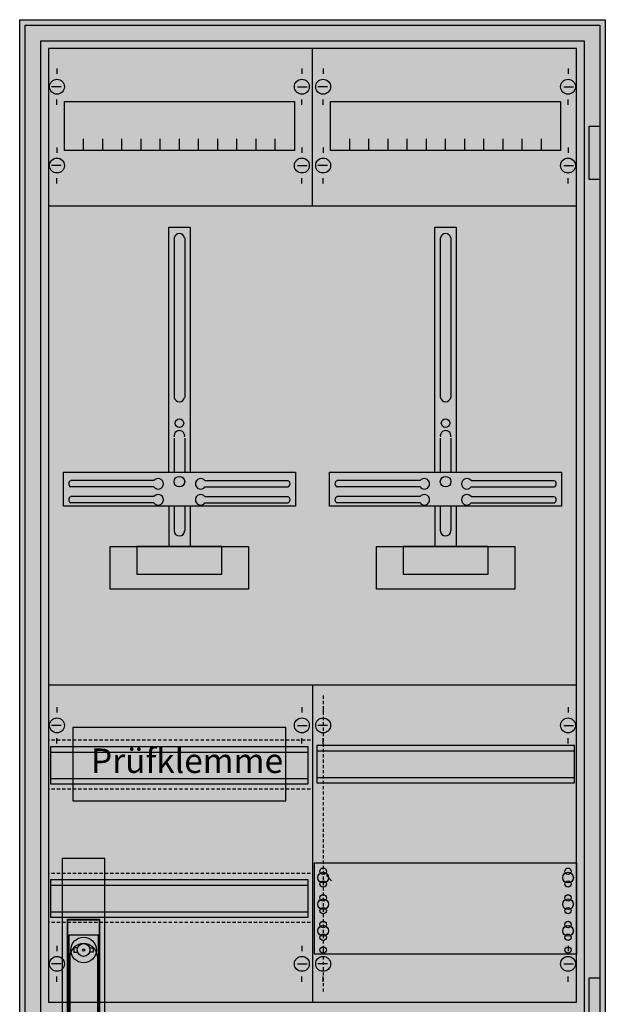
# Model space of a CAD drawing. Extents: x -2 to 52, y -12 to 182.
# Drawn here: x -2 to 52, y 90 to 182 of the extents above; entities that cross this region are included whole.
import ezdxf

# ---------------------------------------------------------------- set-up
doc = ezdxf.new("R2010")
doc.units = 0
doc.header["$MEASUREMENT"] = 0
for name, pattern in [('L000000020000FFFFFF', [0]), ('L014100020032000000', [0.5, 0.3, -0.2]), ('L0141000400320000FF', [0.5, 0.3, -0.2])]:
    doc.linetypes.add(name, pattern=pattern)
doc.layers.get('0').update_dxf_attribs({"linetype": 'CONTINUOUS'})
for name, color, linetype in [('1', 7, 'CONTINUOUS'), ('10', 7, 'CONTINUOUS'), ('160', 7, 'CONTINUOUS'), ('2', 7, 'CONTINUOUS'), ('29', 7, 'CONTINUOUS'), ('3', 7, 'CONTINUOUS'), ('38', 7, 'CONTINUOUS'), ('47', 7, 'CONTINUOUS')]:
    doc.layers.add(name, color=color, linetype=linetype)

# ---------------------------------------------------------------- blocks, each defined once
blk = doc.blocks.new('TG212S')
at = {"color": 7, "linetype": 'CONTINUOUS'}
for points in [[(52.5, 182.5), (52.5, -2.5), (-2.5, -2.5), (-2.5, 182.5)], [(50.5, 180.5), (50.5, -0.5), (-0.5, -0.5), (-0.5, 180.5)]]:
    blk.add_lwpolyline(points, close=True, dxfattribs=at)
at = {"color": 255, "linetype": 'CONTINUOUS'}
blk.add_solid([(52.5, 182.5), (52.5, -2.5), (-2.5, 182.5), (-2.5, -2.5)], dxfattribs=at)
blk = doc.blocks.new('SCHOTTUNG_0300_BH000')
at = {"layer": '160', "color": 1, "linetype": 'L0141000400320000FF'}
blk.add_line((1, 29), (1, 1), dxfattribs=at)
blk = doc.blocks.new('122415')
at = {"layer": '1', "color": 7, "linetype": 'CONTINUOUS'}
for p, q in [((1, 87.9), (1, 87.4)), ((24, 87.9), (24, 87.4)), ((26, 87.9), (26, 87.4)), ((49, 87.9), (49, 87.4)), ((1.4, 86.2), (0.5, 86.2)), ((23.6, 86.2), (24.5, 86.2)), ((26.4, 86.2), (25.5, 86.2)), ((48.6, 86.2), (49.5, 86.2)), ((1, 84.5), (1, 85)), ((24, 84.5), (24, 85)), ((26, 84.5), (26, 85)), ((49, 84.5), (49, 85)), ((1, 80.5), (1, 80)), ((24, 80.5), (24, 80)), ((26, 80.5), (26, 80)), ((49, 80.5), (49, 80)), ((1.4, 78.8), (0.5, 78.8)), ((23.6, 78.8), (24.5, 78.8)), ((26.4, 78.8), (25.5, 78.8)), ((48.6, 78.8), (49.5, 78.8)), ((1, 77.1), (1, 77.6)), ((24, 77.1), (24, 77.6)), ((26, 77.1), (26, 77.6)), ((49, 77.1), (49, 77.6)), ((10.1, 49.2), (2.3, 49.2)), ((14.9, 49.2), (22.7, 49.2)), ((35.1, 49.2), (27.3, 49.2)), ((39.9, 49.2), (47.7, 49.2)), ((10.1, 48.6), (2.3, 48.6)), ((14.9, 48.6), (22.7, 48.6)), ((35.1, 48.6), (27.3, 48.6)), ((39.9, 48.6), (47.7, 48.6)), ((10.1, 47.7), (2.3, 47.7)), ((14.9, 47.7), (22.7, 47.7)), ((35.1, 47.7), (27.3, 47.7)), ((39.9, 47.7), (47.7, 47.7)), ((10.1, 47.1), (2.3, 47.1)), ((14.9, 47.1), (22.7, 47.1)), ((35.1, 47.1), (27.3, 47.1)), ((39.9, 47.1), (47.7, 47.1)), ((1, 27.9), (1, 27.4)), ((24, 27.9), (24, 27.4)), ((26, 27.9), (26, 27.4)), ((49, 27.9), (49, 27.4)), ((1.4, 26.2), (0.5, 26.2)), ((23.6, 26.2), (24.5, 26.2)), ((26.4, 26.2), (25.5, 26.2)), ((48.6, 26.2), (49.5, 26.2)), ((1, 24.5), (1, 25)), ((24, 24.5), (24, 25)), ((26, 24.5), (26, 25)), ((49, 24.5), (49, 25)), ((1, 5.5), (1, 5)), ((24, 5.5), (24, 5)), ((26, 5.5), (26, 5)), ((49, 5.5), (49, 5)), ((1.4, 3.8), (0.5, 3.8)), ((23.6, 3.8), (24.5, 3.8)), ((26.4, 3.8), (25.5, 3.8)), ((48.6, 3.8), (49.5, 3.8)), ((1, 2.1), (1, 2.6)), ((24, 2.1), (24, 2.6)), ((26, 2.1), (26, 2.6)), ((49, 2.1), (49, 2.6))]:
    blk.add_line(p, q, dxfattribs=at)
at = {"layer": '1', "color": 7, "linetype": 'L014100020032000000'}
for p, q in [((24.8, 24.8), (0.2, 24.8)), ((24.8, 20.2), (0.2, 20.2)), ((24.8, 12.3), (0.2, 12.3)), ((24.8, 7.7), (0.2, 7.7))]:
    blk.add_line(p, q, dxfattribs=at)
at = {"layer": '1', "color": 7, "linetype": 'CONTINUOUS'}
for points in [[(49.8, 0.2), (49.8, 89.8), (0.2, 89.8), (0.2, 0.2)], [(23.3, 84.8), (23.3, 80.2), (1.7, 80.2), (1.7, 84.8)], [(48.3, 84.8), (48.3, 80.2), (26.7, 80.2), (26.7, 84.8)], [(23.4, 50), (23.4, 46.8), (1.6, 46.8), (1.6, 50)], [(48.4, 50), (48.4, 46.8), (26.6, 46.8), (26.6, 50)], [(19, 43), (19, 39), (6, 39), (6, 43)], [(16.5, 40.4), (16.5, 43), (8.5, 43), (8.5, 40.4)], [(44, 43), (44, 39), (31, 39), (31, 43)], [(41.5, 40.4), (41.5, 43), (33.5, 43), (33.5, 40.4)], [(49.6, 20.8), (49.6, 24.3), (25.4, 24.3), (25.4, 20.8)], [(49.8, 13.3), (49.8, 4.7), (25.2, 4.7), (25.2, 13.3)]]:
    blk.add_lwpolyline(points, close=True, dxfattribs=at)
for points in [[(25, 75), (25, 89.8)], [(3.5, 80.2), (3.5, 81.3)], [(5.3, 80.2), (5.3, 81.3)], [(7.1, 80.2), (7.1, 81.3)], [(8.9, 80.2), (8.9, 81.3)], [(10.7, 80.2), (10.7, 81.3)], [(12.5, 80.2), (12.5, 81.3)], [(14.3, 80.2), (14.3, 81.3)], [(16.1, 80.2), (16.1, 81.3)], [(17.9, 80.2), (17.9, 81.3)], [(19.7, 80.2), (19.7, 81.3)], [(21.5, 80.2), (21.5, 81.3)], [(28.5, 80.2), (28.5, 81.3)], [(30.3, 80.2), (30.3, 81.3)], [(32.1, 80.2), (32.1, 81.3)], [(33.9, 80.2), (33.9, 81.3)], [(35.7, 80.2), (35.7, 81.3)], [(37.5, 80.2), (37.5, 81.3)], [(39.3, 80.2), (39.3, 81.3)], [(41.1, 80.2), (41.1, 81.3)], [(42.9, 80.2), (42.9, 81.3)], [(44.7, 80.2), (44.7, 81.3)], [(46.5, 80.2), (46.5, 81.3)], [(11.5, 50), (11.5, 73), (13.5, 73), (13.5, 50)], [(36.5, 50), (36.5, 73), (38.5, 73), (38.5, 50)], [(12, 72), (12, 57)], [(13, 72), (13, 57)], [(37, 72), (37, 57)], [(38, 72), (38, 57)], [(12, 53.2), (12, 50)], [(13, 53.2), (13, 50)], [(37, 53.2), (37, 50)], [(38, 53.2), (38, 50)], [(11.5, 46.8), (11.5, 43)], [(12, 46.8), (12, 44.5)], [(13, 46.8), (13, 44.5)], [(13.5, 46.8), (13.5, 43)], [(36.5, 46.8), (36.5, 43)], [(37, 46.8), (37, 44.5)], [(38, 46.8), (38, 44.5)], [(38.5, 46.8), (38.5, 43)], [(0.2, 30), (49.8, 30)], [(25, 30), (25, 0.2)], [(25.4, 23.8), (49.6, 23.8)], [(25.4, 21.3), (49.6, 21.3)]]:
    blk.add_lwpolyline(points, dxfattribs=at)
at = {"layer": '1', "color": 7, "linetype": 'L014100020032000000'}
blk.add_lwpolyline([(22.5, 19.1), (22.5, 26), (2.5, 26), (2.5, 19.1)], close=True, dxfattribs=at)
blk.add_lwpolyline([(22.5, 19.1), (22.5, 26), (2.5, 26), (2.5, 19.1)], close=True, dxfattribs=at)
at = {"layer": '1', "color": 7, "linetype": 'CONTINUOUS'}
for centre, radius in [((1, 86.2), 0.7), ((24, 86.2), 0.7), ((26, 86.2), 0.7), ((49, 86.2), 0.7), ((1, 78.8), 0.7), ((24, 78.8), 0.7), ((26, 78.8), 0.7), ((49, 78.8), 0.7), ((12.5, 54.6), 0.4), ((37.5, 54.6), 0.4), ((12.5, 49.1), 0.5), ((37.5, 49.1), 0.5), ((1, 26.2), 0.7), ((24, 26.2), 0.7), ((26, 26.2), 0.7), ((49, 26.2), 0.7), ((26, 11.9), 0.5), ((26, 11.9), 0.5), ((26, 12.5), 0.3), ((26, 12.5), 0.3), ((49, 11.9), 0.5), ((49, 12.5), 0.3), ((26, 11.3), 0.3), ((26, 11.3), 0.3), ((49, 11.3), 0.3), ((26, 10), 0.3), ((26, 10), 0.3), ((49, 10), 0.3), ((26, 9.4), 0.5), ((26, 9.4), 0.5), ((49, 9.4), 0.5), ((26, 8.8), 0.3), ((26, 8.8), 0.3), ((49, 8.8), 0.3), ((26, 6.9), 0.5), ((26, 6.9), 0.5), ((26, 7.5), 0.3), ((26, 7.5), 0.3), ((49, 6.9), 0.5), ((49, 7.5), 0.3), ((26, 6.3), 0.3), ((26, 6.3), 0.3), ((49, 6.3), 0.3), ((26, 5.1), 0.3), ((26, 5.1), 0.3), ((49, 5.1), 0.3), ((1, 3.8), 0.7), ((24, 3.8), 0.7), ((26, 3.8), 0.7), ((49, 3.8), 0.7)]:
    blk.add_circle(centre, radius, dxfattribs=at)
for centre, radius, start, end in [((12.5, 71.9), 0.5, 11.30993, 168.69007), ((37.5, 71.9), 0.5, 11.30993, 168.69007), ((12.5, 57.1), 0.5, 191.30993, 348.69007), ((37.5, 57.1), 0.5, 191.30993, 348.69007), ((12.5, 53.4), 0.5, 348.69007, 191.30993), ((37.5, 53.4), 0.5, 348.69007, 191.30993), ((2.4, 48.9), 0.3, 108.43495, 251.56505), ((10.5, 48.9), 0.5, 216.8699, 143.1301), ((14.5, 48.9), 0.5, 36.8699, 323.1301), ((22.6, 48.9), 0.3, 288.43495, 71.56505), ((27.4, 48.9), 0.3, 108.43495, 251.56505), ((35.5, 48.9), 0.5, 216.8699, 143.1301), ((39.5, 48.9), 0.5, 36.8699, 323.1301), ((47.6, 48.9), 0.3, 288.43495, 71.56505), ((2.4, 47.4), 0.3, 108.43495, 251.56505), ((10.5, 47.4), 0.5, 216.8699, 143.1301), ((14.5, 47.4), 0.5, 36.8699, 323.1301), ((22.6, 47.4), 0.3, 288.43495, 71.56505), ((27.4, 47.4), 0.3, 108.43495, 251.56505), ((35.5, 47.4), 0.5, 216.8699, 143.1301), ((39.5, 47.4), 0.5, 36.8699, 323.1301), ((47.6, 47.4), 0.3, 288.43495, 71.56505), ((12.5, 44.5), 0.5, 180, 0), ((37.5, 44.5), 0.5, 180, 0)]:
    blk.add_arc(centre, radius, start, end, dxfattribs=at)
at = {"layer": '1', "color": 255, "linetype": 'CONTINUOUS'}
blk.add_solid([(49.8, 0.2), (49.8, 89.8), (0.2, 0.2), (0.2, 89.8)], dxfattribs=at)
at = {"layer": '1', "color": 255, "linetype": 'L014100020032000000'}
blk.add_solid([(22.5, 19.1), (22.5, 26), (2.5, 19.1), (2.5, 26)], dxfattribs=at)
at = {"layer": '10', "color": 7, "linetype": 'CONTINUOUS'}
blk.add_lwpolyline([(0.2, 75), (49.8, 75)], dxfattribs=at)
at = {"layer": '2', "color": 7, "linetype": 'CONTINUOUS'}
blk.add_lwpolyline([(26.3, 12.1), (26.8, 11.6)], dxfattribs=at)
at = {"layer": '29', "color": 7, "linetype": 'CONTINUOUS'}
for p, q in [((10.1, 49.2), (2.3, 49.2)), ((14.9, 49.2), (22.7, 49.2)), ((35.1, 49.2), (27.3, 49.2)), ((39.9, 49.2), (47.7, 49.2)), ((10.1, 48.6), (2.3, 48.6)), ((14.9, 48.6), (22.7, 48.6)), ((35.1, 48.6), (27.3, 48.6)), ((39.9, 48.6), (47.7, 48.6)), ((10.1, 47.7), (2.3, 47.7)), ((14.9, 47.7), (22.7, 47.7)), ((35.1, 47.7), (27.3, 47.7)), ((39.9, 47.7), (47.7, 47.7)), ((10.1, 47.1), (2.3, 47.1)), ((14.9, 47.1), (22.7, 47.1)), ((35.1, 47.1), (27.3, 47.1)), ((39.9, 47.1), (47.7, 47.1))]:
    blk.add_line(p, q, dxfattribs=at)
for points in [[(49.8, 0.2), (49.8, 89.8), (0.2, 89.8), (0.2, 0.2)], [(23.3, 84.8), (23.3, 80.2), (1.7, 80.2), (1.7, 84.8)], [(48.3, 84.8), (48.3, 80.2), (26.7, 80.2), (26.7, 84.8)], [(23.4, 50), (23.4, 46.8), (1.6, 46.8), (1.6, 50)], [(48.4, 50), (48.4, 46.8), (26.6, 46.8), (26.6, 50)], [(19, 43), (19, 39), (6, 39), (6, 43)], [(16.5, 40.4), (16.5, 43), (8.5, 43), (8.5, 40.4)], [(44, 43), (44, 39), (31, 39), (31, 43)], [(41.5, 40.4), (41.5, 43), (33.5, 43), (33.5, 40.4)], [(22.5, 19.1), (22.5, 26), (2.5, 26), (2.5, 19.1)], [(22.5, 19.1), (22.5, 26), (2.5, 26), (2.5, 19.1)], [(24.6, 20.7), (24.6, 24.2), (0.4, 24.2), (0.4, 20.7)], [(49.6, 20.8), (49.6, 24.3), (25.4, 24.3), (25.4, 20.8)], [(49.8, 13.3), (49.8, 4.7), (25.2, 4.7), (25.2, 13.3)], [(24.6, 8.2), (24.6, 11.7), (0.4, 11.7), (0.4, 8.2)]]:
    blk.add_lwpolyline(points, close=True, dxfattribs=at)
for points in [[(25, 75), (25, 89.8)], [(3.5, 80.2), (3.5, 81.3)], [(5.3, 80.2), (5.3, 81.3)], [(7.1, 80.2), (7.1, 81.3)], [(8.9, 80.2), (8.9, 81.3)], [(10.7, 80.2), (10.7, 81.3)], [(12.5, 80.2), (12.5, 81.3)], [(14.3, 80.2), (14.3, 81.3)], [(16.1, 80.2), (16.1, 81.3)], [(17.9, 80.2), (17.9, 81.3)], [(19.7, 80.2), (19.7, 81.3)], [(21.5, 80.2), (21.5, 81.3)], [(28.5, 80.2), (28.5, 81.3)], [(30.3, 80.2), (30.3, 81.3)], [(32.1, 80.2), (32.1, 81.3)], [(33.9, 80.2), (33.9, 81.3)], [(35.7, 80.2), (35.7, 81.3)], [(37.5, 80.2), (37.5, 81.3)], [(39.3, 80.2), (39.3, 81.3)], [(41.1, 80.2), (41.1, 81.3)], [(42.9, 80.2), (42.9, 81.3)], [(44.7, 80.2), (44.7, 81.3)], [(46.5, 80.2), (46.5, 81.3)], [(0.2, 75), (49.8, 75)], [(11.5, 50), (11.5, 73), (13.5, 73), (13.5, 50)], [(36.5, 50), (36.5, 73), (38.5, 73), (38.5, 50)], [(12, 72), (12, 57)], [(13, 72), (13, 57)], [(37, 72), (37, 57)], [(38, 72), (38, 57)], [(12, 53.2), (12, 50)], [(13, 53.2), (13, 50)], [(37, 53.2), (37, 50)], [(38, 53.2), (38, 50)], [(11.5, 46.8), (11.5, 43)], [(12, 46.8), (12, 44.5)], [(13, 46.8), (13, 44.5)], [(13.5, 46.8), (13.5, 43)], [(36.5, 46.8), (36.5, 43)], [(37, 46.8), (37, 44.5)], [(38, 46.8), (38, 44.5)], [(38.5, 46.8), (38.5, 43)], [(0.2, 30), (49.8, 30)], [(25, 30), (25, 0.2)], [(0.4, 23.7), (24.6, 23.7)], [(25.4, 23.8), (49.6, 23.8)], [(25.4, 21.3), (49.6, 21.3)], [(0.4, 21.2), (24.6, 21.2)], [(0.4, 11.2), (24.6, 11.2)], [(0.4, 8.7), (24.6, 8.7)]]:
    blk.add_lwpolyline(points, dxfattribs=at)
for centre, radius in [((12.5, 54.6), 0.4), ((37.5, 54.6), 0.4), ((12.5, 49.1), 0.5), ((37.5, 49.1), 0.5), ((26, 11.9), 0.5), ((26, 11.9), 0.5), ((26, 12.5), 0.3), ((26, 12.5), 0.3), ((49, 11.9), 0.5), ((49, 12.5), 0.3), ((26, 11.3), 0.3), ((26, 11.3), 0.3), ((49, 11.3), 0.3), ((26, 10), 0.3), ((26, 10), 0.3), ((49, 10), 0.3), ((26, 9.4), 0.5), ((26, 9.4), 0.5), ((49, 9.4), 0.5), ((26, 8.8), 0.3), ((26, 8.8), 0.3), ((49, 8.8), 0.3), ((26, 6.9), 0.5), ((26, 6.9), 0.5), ((26, 7.5), 0.3), ((26, 7.5), 0.3), ((49, 6.9), 0.5), ((49, 7.5), 0.3), ((26, 6.3), 0.3), ((26, 6.3), 0.3), ((49, 6.3), 0.3), ((26, 5.1), 0.3), ((26, 5.1), 0.3), ((49, 5.1), 0.3)]:
    blk.add_circle(centre, radius, dxfattribs=at)
for centre, radius, start, end in [((12.5, 71.9), 0.5, 11.30993, 168.69007), ((37.5, 71.9), 0.5, 11.30993, 168.69007), ((12.5, 57.1), 0.5, 191.30993, 348.69007), ((37.5, 57.1), 0.5, 191.30993, 348.69007), ((12.5, 53.4), 0.5, 348.69007, 191.30993), ((37.5, 53.4), 0.5, 348.69007, 191.30993), ((2.4, 48.9), 0.3, 108.43495, 251.56505), ((10.5, 48.9), 0.5, 216.8699, 143.1301), ((14.5, 48.9), 0.5, 36.8699, 323.1301), ((22.6, 48.9), 0.3, 288.43495, 71.56505), ((27.4, 48.9), 0.3, 108.43495, 251.56505), ((35.5, 48.9), 0.5, 216.8699, 143.1301), ((39.5, 48.9), 0.5, 36.8699, 323.1301), ((47.6, 48.9), 0.3, 288.43495, 71.56505), ((2.4, 47.4), 0.3, 108.43495, 251.56505), ((10.5, 47.4), 0.5, 216.8699, 143.1301), ((14.5, 47.4), 0.5, 36.8699, 323.1301), ((22.6, 47.4), 0.3, 288.43495, 71.56505), ((27.4, 47.4), 0.3, 108.43495, 251.56505), ((35.5, 47.4), 0.5, 216.8699, 143.1301), ((39.5, 47.4), 0.5, 36.8699, 323.1301), ((47.6, 47.4), 0.3, 288.43495, 71.56505), ((12.5, 44.5), 0.5, 180, 0), ((37.5, 44.5), 0.5, 180, 0)]:
    blk.add_arc(centre, radius, start, end, dxfattribs=at)
at = {"layer": '29', "color": 255, "linetype": 'CONTINUOUS'}
for points in [[(49.8, 0.2), (49.8, 89.8), (0.2, 0.2), (0.2, 89.8)], [(22.5, 19.1), (22.5, 26), (2.5, 19.1), (2.5, 26)]]:
    blk.add_solid(points, dxfattribs=at)
at = {"layer": '38', "color": 7, "linetype": 'CONTINUOUS'}
blk.add_lwpolyline([(26.3, 12.1), (26.8, 11.6)], dxfattribs=at)
at = {"layer": '1', "color": 7, "linetype": 'CONTINUOUS'}
blk.add_text('Prüfklemme', height=2.3, dxfattribs=at).set_placement((4.2, 21.733))
at = {"layer": '29', "color": 7, "linetype": 'CONTINUOUS'}
blk.add_text('Prüfklemme', height=2.3, dxfattribs=at).set_placement((4.2, 21.733))
blk = doc.blocks.new('TG212_D')
at = {"layer": '3', "color": 7, "linetype": 'CONTINUOUS'}
for points in [[(52, 182), (52, -2), (-2, -2), (-2, 182)], [(51, 167.5), (51, 172.5), (52, 172.5), (52, 167.5)], [(51, 87.5), (51, 92.5), (52, 92.5), (52, 87.5)], [(51, 12.5), (51, 7.5), (52, 7.5), (52, 12.5)]]:
    blk.add_lwpolyline(points, close=True, dxfattribs=at)
at = {"layer": '3', "color": 255, "linetype": 'CONTINUOUS'}
blk.add_solid([(52, 182), (52, -2), (-2, 182), (-2, -2)], dxfattribs=at)
at = {"layer": '3', "color": 7, "linetype": 'CONTINUOUS'}
for points in [[(51, 167.5), (51, 172.5), (52, 167.5), (52, 172.5)], [(51, 87.5), (51, 92.5), (52, 87.5), (52, 92.5)], [(51, 12.5), (51, 7.5), (52, 12.5), (52, 7.5)]]:
    blk.add_solid(points, dxfattribs=at)
at = {"layer": '47', "color": 7, "linetype": 'CONTINUOUS'}
for points in [[(5, 98), (5, 82), (2, 82), (2, 98)], [(4.9, 83.5), (4.9, 96.5), (2.1, 96.5), (2.1, 83.5)]]:
    blk.add_lwpolyline(points, close=True, dxfattribs=at)
for points in [[(2.9, 95.3), (2.6, 95.3), (2.6, 94.9), (2.9, 94.9)], [(4.1, 95.3), (4.4, 95.3), (4.4, 94.9), (4.1, 94.9)]]:
    blk.add_lwpolyline(points, dxfattribs=at)
for radius in [1.2, 0.6, 0.1]:
    blk.add_circle((3.5, 95.1), radius, dxfattribs=at)
at = {"layer": '47', "color": 255, "linetype": 'CONTINUOUS'}
blk.add_solid([(5, 98), (5, 82), (2, 98), (2, 82)], dxfattribs=at)
blk = doc.blocks.new('ZH228')
at = {"layer": '47', "color": 255, "linetype": 'L000000020000FFFFFF'}
blk.add_lwpolyline([(2, -14.2), (2, 8.7), (-2, 8.7), (-2, -14.2)], close=True, dxfattribs=at)
at = {"layer": '47', "color": 7, "linetype": 'CONTINUOUS'}
blk.add_lwpolyline([(1.5, -14.2), (1.5, 2.9), (-1.5, 2.9), (-1.5, -14.2)], close=True, dxfattribs=at)
for points in [[(-1.3, -0.5), (-1.3, -13.1)], [(1.3, -0.4), (1.3, -13.1)]]:
    blk.add_lwpolyline(points, dxfattribs=at)
for centre, start, end in [((0, -0.6), 4.39871, 175.60129), ((0, -12.9), 184.39871, 355.60129)]:
    blk.add_arc(centre, 1.3, start, end, dxfattribs=at)
at = {"layer": '47', "color": 255, "linetype": 'L000000020000FFFFFF'}
blk.add_solid([(2, -14.2), (2, 8.7), (-2, -14.2), (-2, 8.7)], dxfattribs=at)
at = {"layer": '47', "color": 255, "linetype": 'CONTINUOUS'}
blk.add_solid([(1.5, -14.2), (1.5, 2.9), (-1.5, -14.2), (-1.5, 2.9)], dxfattribs=at)

msp = doc.modelspace()

# ---------------------------------------------------------------- block references
msp.add_blockref('TG212S', (0, 0))
at = {"layer": '1'}
for name, p in [('122415', (0, 90)), ('SCHOTTUNG_0300_BH000', (25, 90))]:
    msp.add_blockref(name, p, dxfattribs=at)
at = {"layer": '3'}
msp.add_blockref('TG212_D', (0, 0), dxfattribs=at)
at = {"layer": '47'}
msp.add_blockref('ZH228', (3.5, 95), dxfattribs=at)

doc.saveas('drawing.dxf')
